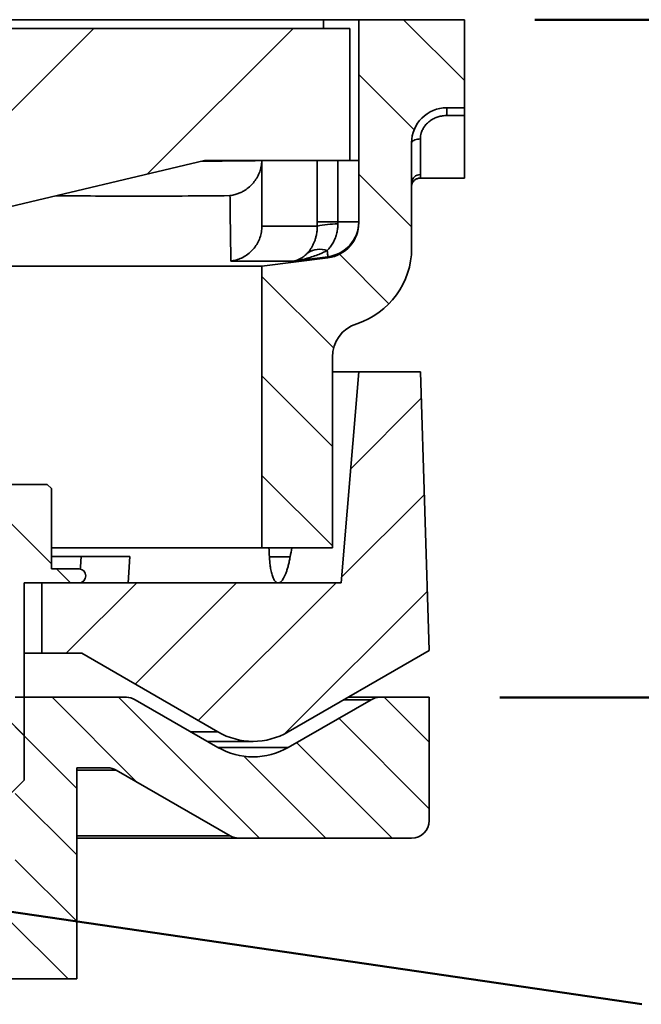
# Model space of a CAD drawing. Units: inches. Extents: x 0.1 to 8.4, y 0.1 to 10.9.
# Drawn here: x 4.9 to 5.4, y 6.5 to 7.4 of the extents above; entities that cross this region are included whole.
import ezdxf

# ---------------------------------------------------------------- set-up
doc = ezdxf.new("R2010")
doc.units = ezdxf.units.IN
doc.header["$MEASUREMENT"] = 0
doc.layers.add('WALL', color=7, linetype='Continuous', lineweight=50)
doc.styles.add('SLDTEXTSTYLE0', font='TXT', dxfattribs={"width": 0.605})
doc.dimstyles.new('SLDDIMSTYLE0', dxfattribs={"dimtxt": 0.101115, "dimasz": 0.12, "dimexe": 0, "dimexo": 0.0625, "dimgap": 0.025279, "dimtad": 0, "dimtih": 1, "dimtoh": 1, "dimlfac": 4, "dimrnd": 1e-09, "dimzin": 12, "dimdsep": 46, "dimlunit": 5, "dimtxsty": 'SLDTEXTSTYLE0', "dimsah": 1, "dimcen": 0.09, "dimadec": 0, "dimazin": 3, "dimtfac": 1, "dimtdec": 3, "dimtofl": 0, "dimtmove": 0, "dimatfit": 3, "dimfxl": 0, "dimfrac": 2, "dimtolj": 1, "dimtzin": 12, "dimarcsym": 0})
doc.dimstyles.new('SLDDIMSTYLE1', dxfattribs={"dimtxt": 0.101115, "dimasz": 0.12, "dimexe": 0, "dimexo": 0.0625, "dimgap": 0.025279, "dimtad": 0, "dimtih": 1, "dimtoh": 1, "dimdec": 6, "dimlfac": 4, "dimrnd": 1e-09, "dimzin": 12, "dimdsep": 46, "dimlunit": 5, "dimtxsty": 'SLDTEXTSTYLE0', "dimsah": 1, "dimcen": 0.09, "dimadec": 0, "dimazin": 3, "dimtfac": 1, "dimtdec": 3, "dimtofl": 0, "dimtmove": 0, "dimatfit": 3, "dimfxl": 0, "dimfrac": 2, "dimtolj": 1, "dimtzin": 12, "dimarcsym": 0})
doc.dimstyles.new('SLDDIMSTYLE2', dxfattribs={"dimtxt": 0.101115, "dimasz": 0.12, "dimexe": 0, "dimexo": 0.0625, "dimgap": 0.025279, "dimtad": 0, "dimtih": 1, "dimtoh": 1, "dimdec": 6, "dimlfac": 4, "dimrnd": 1e-09, "dimzin": 12, "dimdsep": 46, "dimlunit": 5, "dimtxsty": 'SLDTEXTSTYLE0', "dimsah": 1, "dimcen": 0.09, "dimadec": 0, "dimazin": 3, "dimtfac": 1, "dimtdec": 3, "dimtmove": 0, "dimatfit": 0, "dimfxl": 0, "dimfrac": 2, "dimtolj": 1, "dimtzin": 12, "dimarcsym": 0})

# ---------------------------------------------------------------- blocks, each defined once
blk = doc.blocks.new('_D_1')
at = {"layer": 'WALL'}
for p, q in [((6.48191, 7.0401), (6.35691, 7.0401)), ((6.35691, 7.0401), (6.35691, 6.82216)), ((5.30114, 6.82216), (6.48191, 6.82216)), ((6.35691, 6.82216), (6.35691, 6.40029)), ((5.48864, 6.40029), (6.48191, 6.40029))]:
    blk.add_line(p, q, dxfattribs=at)
for points in [[(6.35691, 6.82216), (6.34191, 6.70216), (6.37191, 6.70216)], [(6.35691, 6.40029), (6.37191, 6.52029), (6.34191, 6.52029)]]:
    blk.add_solid(points, dxfattribs=at)
at = {"layer": 'WALL', "char_height": 0.104167, "attachment_point": 1, "style": 'SLDTEXTSTYLE0'}
for s, insert in [('1-1/2 MIN.', (6.62951, 7.17438)), ('4 MAX.', (6.71037, 7.01911))]:
    blk.add_mtext(s, dxfattribs=dict(at, insert=insert))
blk = doc.blocks.new('_D_5')
at = {"layer": 'WALL'}
for p, q in [((1.87145, 7.47841), (1.87145, 8.36122)), ((5.16833, 7.47841), (5.16833, 8.36122)), ((1.87145, 8.23622), (3.10167, 8.23622)), ((3.26526, 8.23622), (3.23054, 8.23622)), ((3.23054, 8.23622), (3.23054, 8.08094)), ((3.49674, 8.23622), (3.53147, 8.23622)), ((3.53147, 8.23622), (3.53147, 8.08094)), ((5.16833, 8.23622), (3.93811, 8.23622)), ((3.23054, 8.08094), (3.26526, 8.08094)), ((3.53147, 8.08094), (3.49674, 8.08094))]:
    blk.add_line(p, q, dxfattribs=at)
for points in [[(1.87145, 8.23622), (1.99145, 8.22122), (1.99145, 8.25122)], [(5.16833, 8.23622), (5.04833, 8.25122), (5.04833, 8.22122)]]:
    blk.add_solid(points, dxfattribs=at)
at = {"layer": 'WALL', "char_height": 0.104167, "attachment_point": 1, "style": 'SLDTEXTSTYLE0'}
for s, insert in [('13 3/16"', (3.12483, 8.39365)), ('SQ.', (3.67624, 8.39365)), ('335', (3.26526, 8.21522))]:
    blk.add_mtext(s, dxfattribs=dict(at, insert=insert))
blk = doc.blocks.new('SW_SYMBOL_MOD_BOX')
at = {"layer": 'WALL', "color": 0}
for p, q in [((7.87, 7.87), (7.87, 31.5)), ((7.87, 31.5), (31.5, 31.5)), ((31.5, 31.5), (31.5, 7.87)), ((7.87, 7.87), (31.5, 7.87))]:
    blk.add_line(p, q, dxfattribs=at)
blk = doc.blocks.new('_D_6')
at = {"layer": 'WALL'}
for p, q in [((5.70915, 7.42372), (5.70915, 7.61122)), ((5.33239, 7.42372), (5.83415, 7.42372)), ((5.54283, 7.12294), (5.5081, 7.12294)), ((5.5081, 7.12294), (5.5081, 6.96766)), ((5.69715, 7.12294), (5.73187, 7.12294)), ((5.73187, 7.12294), (5.73187, 6.96766)), ((5.5081, 6.96766), (5.54283, 6.96766)), ((5.73187, 6.96766), (5.69715, 6.96766)), ((5.30114, 6.82216), (5.83415, 6.82216)), ((5.70915, 6.82216), (5.70915, 6.63466))]:
    blk.add_line(p, q, dxfattribs=at)
for points in [[(5.70915, 7.42372), (5.72415, 7.54372), (5.69415, 7.54372)], [(5.70915, 6.82216), (5.69415, 6.70216), (5.72415, 6.70216)]]:
    blk.add_solid(points, dxfattribs=at)
at = {"layer": 'WALL', "xscale": 0.003410658394813324, "yscale": 0.003410658394813324, "zscale": 0.003410658394813324}
blk.add_blockref('SW_SYMBOL_MOD_BOX', (5.83758, 7.16115), dxfattribs=at)
at = {"layer": 'WALL', "char_height": 0.104167, "attachment_point": 1, "style": 'SLDTEXTSTYLE0'}
for s, insert in [('2 3/8"', (5.44097, 7.28037)), ('61', (5.54283, 7.10193))]:
    blk.add_mtext(s, dxfattribs=dict(at, insert=insert))

msp = doc.modelspace()

# ---------------------------------------------------------------- hatches: boundary and pattern name
at = {"linetype": 'Continuous', "lineweight": 18}
h = msp.add_hatch(dxfattribs=at)
h.set_pattern_fill('ANSI31', scale=0.5, angle=90, style=0)
edge = h.paths.add_edge_path(flags=0)
edge.add_arc((5.18395423, 7.12412581), 0.03125, 107.92021314, 180, ccw=False)
edge.add_arc((5.15270423, 7.2207611), 0.0703125, 287.92021314, 360)
edge.add_line((5.22301673, 7.2207611), (5.22301673, 7.31434819))
edge.add_arc((5.25426673, 7.31434819), 0.03125, 90, 180, ccw=False)
edge.add_line((5.25426673, 7.34559819), (5.26989173, 7.34559819))
edge.add_line((5.26989173, 7.34559819), (5.26989173, 7.42372319))
edge.add_line((5.26989173, 7.42372319), (5.17614173, 7.42372319))
edge.add_line((5.17614173, 7.42372319), (5.17614173, 7.24339657))
edge.add_arc((5.14489173, 7.24339657), 0.03125, -82.78424824, 0, ccw=False)
edge.add_line((5.14881692, 7.21239407), (5.09020423, 7.20497319))
edge.add_line((5.09020423, 7.20497319), (5.09020423, 6.95497319))
edge.add_line((5.09020423, 6.95497319), (5.15270423, 6.95497319))
edge.add_line((5.15270423, 6.95497319), (5.15270423, 7.12412581))
h = msp.add_hatch(dxfattribs=at)
h.set_pattern_fill('ANSI31', angle=3e-322, style=0)
h.paths.add_polyline_path([(1.87145423, 7.41591069), (1.87145423, 7.29872319), (1.97496986, 7.29872319), (2.55895423, 7.16591069), (4.48082923, 7.16591069), (5.03942298, 7.29872319), (5.16832923, 7.29872319), (5.16832923, 7.41591069)], flags=0)
h = msp.add_hatch(dxfattribs=at)
h.set_pattern_fill('ANSI31', scale=0.5, style=0)
edge = h.paths.add_edge_path(flags=0)
edge.add_line((5.23082923, 7.11122319), (5.17614173, 7.11122319))
edge.add_line((5.17614173, 7.11122319), (5.16051673, 6.92372319))
edge.add_line((5.16051673, 6.92372319), (4.89489173, 6.92372319))
edge.add_line((4.89489173, 6.92372319), (4.89489173, 6.86122319))
edge.add_line((4.89489173, 6.86122319), (4.93032844, 6.86122319))
edge.add_line((4.93032844, 6.86122319), (5.05114173, 6.7914716))
edge.add_arc((5.08239173, 6.84559819), 0.0625, 240, 300)
edge.add_line((5.11364173, 6.7914716), (5.23864173, 6.86364039))
edge.add_line((5.23864173, 6.86364039), (5.23082923, 7.11122319))
h = msp.add_hatch(dxfattribs=at)
h.set_pattern_fill('ANSI31', angle=90, style=0)
edge = h.paths.add_edge_path(flags=0)
edge.add_line((4.89983161, 7.01122319), (4.76495185, 7.01122319))
edge.add_line((4.76495185, 7.01122319), (4.76123645, 7.00750779))
edge.add_line((4.76123645, 7.00750779), (4.76123645, 6.93622319))
edge.add_line((4.76123645, 6.93622319), (4.73707923, 6.93622319))
edge.add_arc((4.73707923, 6.92997319), 0.00625, 90, 270)
edge.add_line((4.73707923, 6.92372319), (4.78551673, 6.92372319))
edge.add_line((4.78551673, 6.92372319), (4.78551673, 6.74872319))
edge.add_line((4.78551673, 6.74872319), (4.79801673, 6.73622319))
edge.add_line((4.79801673, 6.73622319), (4.86676673, 6.73622319))
edge.add_line((4.86676673, 6.73622319), (4.87926673, 6.74872319))
edge.add_line((4.87926673, 6.74872319), (4.87926673, 6.92372319))
edge.add_line((4.87926673, 6.92372319), (4.92770423, 6.92372319))
edge.add_arc((4.92770423, 6.92997319), 0.00625, 270, 450)
edge.add_line((4.92770423, 6.93622319), (4.90354702, 6.93622319))
edge.add_line((4.90354702, 6.93622319), (4.90354702, 7.00750779))
edge.add_line((4.90354702, 7.00750779), (4.89983161, 7.01122319))
h = msp.add_hatch(dxfattribs=at)
h.set_pattern_fill('ANSI31', scale=0.333333, angle=90, style=0)
edge = h.paths.add_edge_path(flags=0)
edge.add_line((4.47689173, 6.65653569), (4.45189173, 6.64153569))
edge.add_line((4.45189173, 6.64153569), (4.45189173, 6.64028569))
edge.add_line((4.45189173, 6.64028569), (4.47689173, 6.62528569))
edge.add_line((4.47689173, 6.62528569), (4.45189173, 6.61028569))
edge.add_line((4.45189173, 6.61028569), (4.45189173, 6.60903569))
edge.add_line((4.45189173, 6.60903569), (4.47689173, 6.59403569))
edge.add_line((4.47689173, 6.59403569), (4.45189173, 6.57903569))
edge.add_line((4.45189173, 6.57903569), (4.45189173, 6.57778569))
edge.add_line((4.45189173, 6.57778569), (4.47689173, 6.56278569))
edge.add_line((4.47689173, 6.56278569), (4.45189173, 6.54778569))
edge.add_line((4.45189173, 6.54778569), (4.45189173, 6.54653569))
edge.add_line((4.45189173, 6.54653569), (4.47689173, 6.53153569))
edge.add_line((4.47689173, 6.53153569), (4.45189173, 6.51653569))
edge.add_line((4.45189173, 6.51653569), (4.45189173, 6.51528569))
edge.add_line((4.45189173, 6.51528569), (4.47689173, 6.50028569))
edge.add_line((4.47689173, 6.50028569), (4.45189173, 6.48528569))
edge.add_line((4.45189173, 6.48528569), (4.45189173, 6.48403569))
edge.add_line((4.45189173, 6.48403569), (4.47689173, 6.46903569))
edge.add_line((4.47689173, 6.46903569), (4.45189173, 6.45403569))
edge.add_line((4.45189173, 6.45403569), (4.45189173, 6.45278569))
edge.add_line((4.45189173, 6.45278569), (4.47689173, 6.43778569))
edge.add_line((4.47689173, 6.43778569), (4.45189173, 6.42278569))
edge.add_line((4.45189173, 6.42278569), (4.45189173, 6.42153569))
edge.add_line((4.45189173, 6.42153569), (4.47689173, 6.40653569))
edge.add_line((4.47689173, 6.40653569), (4.45189173, 6.39153569))
edge.add_line((4.45189173, 6.39153569), (4.45189173, 6.39028569))
edge.add_line((4.45189173, 6.39028569), (4.47689173, 6.37528569))
edge.add_line((4.47689173, 6.37528569), (4.45189173, 6.36028569))
edge.add_line((4.45189173, 6.36028569), (4.45189173, 6.35903569))
edge.add_line((4.45189173, 6.35903569), (4.47689173, 6.34403569))
edge.add_line((4.47689173, 6.34403569), (4.45189173, 6.32903569))
edge.add_line((4.45189173, 6.32903569), (4.45189173, 6.32778569))
edge.add_line((4.45189173, 6.32778569), (4.47689173, 6.31278569))
edge.add_line((4.47689173, 6.31278569), (4.45189173, 6.29778569))
edge.add_line((4.45189173, 6.29778569), (4.45189173, 6.29653569))
edge.add_line((4.45189173, 6.29653569), (4.47689173, 6.28153569))
edge.add_line((4.47689173, 6.28153569), (4.45189173, 6.26653569))
edge.add_line((4.45189173, 6.26653569), (4.45189173, 6.26528569))
edge.add_line((4.45189173, 6.26528569), (4.47689173, 6.25028569))
edge.add_line((4.47689173, 6.25028569), (4.45189173, 6.23528569))
edge.add_line((4.45189173, 6.23528569), (4.45189173, 6.23403569))
edge.add_line((4.45189173, 6.23403569), (4.47689173, 6.21903569))
edge.add_line((4.47689173, 6.21903569), (4.45189173, 6.20403569))
edge.add_line((4.45189173, 6.20403569), (4.45189173, 6.20278569))
edge.add_line((4.45189173, 6.20278569), (4.47689173, 6.18778569))
edge.add_line((4.47689173, 6.18778569), (4.45189173, 6.17278569))
edge.add_line((4.45189173, 6.17278569), (4.45189173, 6.17153569))
edge.add_line((4.45189173, 6.17153569), (4.47689173, 6.15653569))
edge.add_line((4.47689173, 6.15653569), (4.45189173, 6.14153569))
edge.add_line((4.45189173, 6.14153569), (4.45189173, 6.14028569))
edge.add_line((4.45189173, 6.14028569), (4.47689173, 6.12528569))
edge.add_line((4.47689173, 6.12528569), (4.45189173, 6.11028569))
edge.add_line((4.45189173, 6.11028569), (4.45189173, 6.10903569))
edge.add_line((4.45189173, 6.10903569), (4.47689173, 6.09403569))
edge.add_line((4.47689173, 6.09403569), (4.45189173, 6.07903569))
edge.add_line((4.45189173, 6.07903569), (4.45189173, 6.07778569))
edge.add_line((4.45189173, 6.07778569), (4.47689173, 6.06278569))
edge.add_line((4.47689173, 6.06278569), (4.45189173, 6.04778569))
edge.add_line((4.45189173, 6.04778569), (4.45189173, 6.04653569))
edge.add_line((4.45189173, 6.04653569), (4.47689173, 6.03153569))
edge.add_line((4.47689173, 6.03153569), (4.45189173, 6.01653569))
edge.add_line((4.45189173, 6.01653569), (4.45189173, 6.01528569))
edge.add_line((4.45189173, 6.01528569), (4.47689173, 6.00028569))
edge.add_line((4.47689173, 6.00028569), (4.46647507, 5.99403569))
edge.add_line((4.46647507, 5.99403569), (4.51439173, 5.99403569))
edge.add_line((4.51439173, 5.99403569), (4.51439173, 6.75966069))
edge.add_line((4.51439173, 6.75966069), (4.73864173, 6.75966069))
edge.add_line((4.73864173, 6.75966069), (4.73864173, 6.57216069))
edge.add_line((4.73864173, 6.57216069), (4.92614173, 6.57216069))
edge.add_line((4.92614173, 6.57216069), (4.92614173, 6.75966069))
edge.add_line((4.92614173, 6.75966069), (4.95320503, 6.75966069))
edge.add_arc((4.95320503, 6.74403569), 0.015625, 60, 90, ccw=False)
edge.add_line((4.96101753, 6.75756734), (5.06201911, 6.69925404))
edge.add_arc((5.06983161, 6.71278569), 0.015625, 240, 270)
edge.add_line((5.06983161, 6.69716069), (5.22301673, 6.69716069))
edge.add_arc((5.22301673, 6.71278569), 0.015625, 270, 360)
edge.add_line((5.23864173, 6.71278569), (5.23864173, 6.82216069))
edge.add_line((5.23864173, 6.82216069), (5.19483161, 6.82216069))
edge.add_arc((5.19483161, 6.80653569), 0.015625, 90, 120)
edge.add_line((5.18701911, 6.82006734), (5.11364173, 6.77770289))
edge.add_arc((5.08239173, 6.83182947), 0.0625, 240, 300, ccw=False)
edge.add_line((5.05114173, 6.77770289), (4.97776435, 6.82006734))
edge.add_arc((4.96995185, 6.80653569), 0.015625, 60, 90)
edge.add_line((4.96995185, 6.82216069), (4.87145423, 6.82216069))
edge.add_line((4.87145423, 6.82216069), (4.87145423, 6.63466069))
edge.add_line((4.87145423, 6.63466069), (4.83239173, 6.61118957))
edge.add_line((4.83239173, 6.61118957), (4.79332923, 6.63466069))
edge.add_line((4.79332923, 6.63466069), (4.79332923, 6.82216069))
edge.add_line((4.79332923, 6.82216069), (4.51439173, 6.82216069))
edge.add_arc((4.51439173, 6.75966069), 0.0625, 90, 149.52755675)
edge.add_line((4.46052466, 6.79135593), (4.47689173, 6.78153569))
edge.add_line((4.47689173, 6.78153569), (4.45229851, 6.76677975))
edge.add_arc((4.51439173, 6.75966069), 0.0625, 173.45952807, 174.96934338)
edge.add_line((4.45213249, 6.76514124), (4.47689173, 6.75028569))
edge.add_line((4.47689173, 6.75028569), (4.45189173, 6.73528569))
edge.add_line((4.45189173, 6.73528569), (4.45189173, 6.73403569))
edge.add_line((4.45189173, 6.73403569), (4.47689173, 6.71903569))
edge.add_line((4.47689173, 6.71903569), (4.45189173, 6.70403569))
edge.add_line((4.45189173, 6.70403569), (4.45189173, 6.70278569))
edge.add_line((4.45189173, 6.70278569), (4.47689173, 6.68778569))
edge.add_line((4.47689173, 6.68778569), (4.45189173, 6.67278569))
edge.add_line((4.45189173, 6.67278569), (4.45189173, 6.67153569))
edge.add_line((4.45189173, 6.67153569), (4.47689173, 6.65653569))

# ---------------------------------------------------------------- linework, layer by layer
at = {"color": 7, "linetype": 'Continuous', "lineweight": 35}
for p, q in [((5.14489167, 7.42372318), (1.8948918, 7.42372318)), ((5.17614172, 7.42372318), (5.14489167, 7.42372318)), ((5.17614172, 7.42372318), (5.17614172, 7.24339654)), ((5.26989173, 7.42372318), (5.17614172, 7.42372318)), ((5.26989173, 7.42372318), (5.26989173, 7.3455982)), ((5.16832917, 7.41591071), (1.8714543, 7.41591071)), ((5.16832917, 7.41591071), (5.16832917, 7.29872319)), ((5.26989173, 7.3455982), (5.25426678, 7.3455982)), ((5.25426678, 7.3455982), (5.25426678, 7.33865376)), ((5.26989173, 7.3455982), (5.26989173, 7.33865376)), ((5.26989173, 7.33865376), (5.25426678, 7.33865376)), ((5.26989173, 7.33865376), (5.26989173, 7.28309817)), ((5.23082928, 7.31782044), (5.23082928, 7.28616383)), ((5.22301673, 7.31434822), (5.22301673, 7.22076108)), ((4.48082927, 7.16591073), (5.03942298, 7.29872319)), ((5.16832917, 7.29872319), (5.03942298, 7.29872319)), ((5.09018857, 7.29862221), (5.09019165, 7.29872319)), ((5.09020426, 7.24058351), (5.09020426, 7.29872319)), ((5.13922365, 7.24434547), (5.13922365, 7.29872319)), ((5.15755369, 7.29872319), (5.15755369, 7.24434547)), ((5.16832917, 7.29872319), (5.17614172, 7.29872319)), ((5.23066252, 7.28309817), (5.26989173, 7.28309817)), ((5.09020426, 7.24058351), (5.09020382, 7.24042915)), ((5.09020382, 7.24042915), (5.13924169, 7.24042915)), ((5.13924169, 7.24042915), (5.13922365, 7.24434547)), ((5.15755369, 7.24434547), (5.13922365, 7.24434547)), ((5.15755369, 7.24434547), (5.15756293, 7.24238734)), ((5.17614172, 7.24434547), (5.15755369, 7.24434547)), ((5.14881686, 7.21239406), (5.09020426, 7.20497318)), ((5.14879897, 7.21334299), (5.11772052, 7.20942666)), ((5.09020426, 7.20497318), (4.64512153, 7.20497318)), ((5.11772052, 7.20942666), (5.06272628, 7.20942666)), ((5.09020426, 7.20497318), (5.09020426, 6.9549732)), ((5.15270422, 6.9549732), (5.15270422, 7.1241258)), ((5.15270422, 7.11122317), (5.17614172, 7.11122317)), ((5.16051677, 6.92372319), (5.17614172, 7.11122317)), ((5.17614172, 7.11122317), (5.23082928, 7.11122317)), ((5.23082928, 7.11122317), (5.23864168, 6.86364038)), ((4.89983166, 7.01122318), (4.7649518, 7.01122318)), ((4.90354698, 7.00750779), (4.89983166, 7.01122318)), ((4.90354698, 7.00750779), (4.90354698, 6.93622319)), ((5.09020426, 6.9549732), (4.90354698, 6.9549732)), ((5.09020426, 6.9549732), (5.15270422, 6.9549732)), ((4.90354698, 6.94716069), (4.92982377, 6.94716069)), ((4.97318966, 6.94716069), (4.97149759, 6.92372319)), ((4.90354698, 6.93622319), (4.92770416, 6.93622319)), ((4.92770416, 6.92372319), (4.87926674, 6.92372319)), ((4.87926674, 6.92372319), (4.87926674, 6.7487232)), ((4.89489169, 6.86122319), (4.89489169, 6.92372319)), ((4.89489169, 6.92372319), (5.16051677, 6.92372319)), ((5.23864168, 6.86364038), (5.11364176, 6.79147161)), ((4.89489169, 6.86122319), (4.87926674, 6.86122319)), ((4.93032844, 6.86122319), (4.89489169, 6.86122319)), ((5.0511418, 6.79147161), (4.93032844, 6.86122319)), ((4.96995189, 6.8221607), (4.87145419, 6.8221607)), ((4.97776429, 6.82006735), (5.0511418, 6.77770288)), ((5.11364176, 6.77770288), (5.18701913, 6.82006735)), ((5.16679681, 6.8221607), (5.19483168, 6.8221607)), ((5.19483168, 6.8221607), (5.23864168, 6.8221607)), ((5.23864168, 6.8221607), (5.23864168, 6.7127857)), ((5.04179675, 6.78309821), (5.08239171, 6.78309821)), ((4.9532051, 6.75966071), (4.92614174, 6.75966071)), ((4.92614174, 6.57216069), (4.92614174, 6.75966071)), ((5.06201907, 6.69925404), (4.9610175, 6.75756732)), ((4.86676677, 6.7362232), (4.87926674, 6.7487232)), ((5.06983161, 6.69716069), (4.92614174, 6.69716069)), ((5.22301673, 6.69716069), (5.06983161, 6.69716069)), ((4.92614174, 6.57216069), (4.73864172, 6.57216069))]:
    msp.add_line(p, q, dxfattribs=at)
at = {"color": 8, "linetype": 'Continuous', "lineweight": 35}
for p, q in [((5.14489167, 7.42372318), (5.14489167, 7.41591071)), ((5.11532298, 6.9468022), (5.09687297, 6.9468022)), ((5.18701913, 6.82006735), (5.16317096, 6.82006735)), ((5.02729364, 6.79147161), (5.0511418, 6.79147161)), ((5.0511418, 6.77770288), (5.11364176, 6.77770288)), ((4.9610175, 6.75756732), (4.92614174, 6.75756732)), ((4.92614174, 6.69925404), (5.06201907, 6.69925404))]:
    msp.add_line(p, q, dxfattribs=at)
at = {"color": 7, "linetype": 'Continuous', "lineweight": 35, "flags": 128}
for points in [[(5.22301673, 7.31434822), (5.22313538, 7.31495116), (5.22348781, 7.31553576), (5.22406347, 7.31608429), (5.22484446, 7.31658009), (5.22580747, 7.31700806), (5.226923, 7.31735522), (5.22815719, 7.317611), (5.22947262, 7.31776764), (5.23082928, 7.31782044)], [(5.14810554, 7.21884505), (5.1482613, 7.21760888), (5.14839857, 7.21651968), (5.14851649, 7.21558329), (5.14861461, 7.21480479), (5.14869234, 7.21418866), (5.1487491, 7.2137381), (5.14878474, 7.2134557), (5.14879897, 7.21334299)]]:
    msp.add_lwpolyline(points, dxfattribs=at)
at = {"color": 8, "linetype": 'Continuous', "lineweight": 35, "flags": 128}
msp.add_lwpolyline([(4.92901549, 6.9359677), (4.92917037, 6.93811355), (4.92982377, 6.94716069)], dxfattribs=at)
at = {"color": 7, "linetype": 'Continuous', "lineweight": 35}
for centre, radius, start, end in [((5.25426673, 7.31434819), 0.03125, 90, 180), ((5.23064986, 7.27853006), 0.00763588, 88.6536588, 178.46513716), ((5.15725066, 7.15862154), 0.08376638, 89.78640564, 102.41496396), ((5.14489322, 7.24434644), 0.0312485, 277.18018091, 359.99822179), ((5.14489173, 7.24339657), 0.03125, 277.21575176, 0), ((5.14154275, 7.19999267), 0.01996202, 70.80625561, 122.18677623), ((5.15270423, 7.2207611), 0.0703125, 287.92021314, 360), ((5.18395423, 7.12412581), 0.03125, 107.92021314, 180), ((4.92770423, 6.92997319), 0.00625, 270, 90), ((4.96995185, 6.80653569), 0.015625, 60, 90), ((5.19483161, 6.80653569), 0.015625, 90, 120), ((5.08239173, 6.84559819), 0.0625, 240, 300), ((5.08239173, 6.83182947), 0.0625, 240, 300), ((4.95320503, 6.74403569), 0.015625, 60, 90), ((5.22301673, 6.71278569), 0.015625, 270, 0), ((5.06983161, 6.71278569), 0.015625, 240, 270)]:
    msp.add_arc(centre, radius, start, end, dxfattribs=at)
for centre, major_axis, start_param, end_param in [((3.43839488, 7.56949335), (-0.53273354, 3.77196512), 4.48776488, 4.489956919), ((3.60138859, 7.56949335), (0.53273354, 3.77196512), 4.605910601, 4.60810264)]:
    msp.add_ellipse(centre, major_axis=major_axis, ratio=0.418746522, start_param=start_param, end_param=end_param, dxfattribs=at)
for points, knots in [([(5.25426678, 7.33865376), (5.25298123, 7.33859937), (5.25038073, 7.33848935), (5.24660814, 7.33760517), (5.2430083, 7.33620446), (5.2397734, 7.33431318), (5.23690996, 7.33195912), (5.23458229, 7.32929441), (5.23276836, 7.32633624), (5.23160524, 7.32340079), (5.23094205, 7.32051814), (5.23086713, 7.31872605), (5.23082928, 7.31782044)], [0, 0, 0, 0, 0.1080763399, 0.2186235635, 0.3242474616, 0.4325366304, 0.5334611111, 0.637342775, 0.7336462048, 0.8329881941, 0.9156021511, 1, 1, 1, 1]), ([(5.09018857, 7.29862221), (5.09005439, 7.29693791), (5.089786, 7.29356893), (5.08838858, 7.28868627), (5.08630931, 7.28411129), (5.08354306, 7.27988301), (5.08014773, 7.27612555), (5.07658571, 7.27322229), (5.07311751, 7.27109434), (5.06989049, 7.26956841), (5.06619041, 7.26828999), (5.06348855, 7.26772807), (5.06192657, 7.26752489), (5.06188619, 7.26751963)], [0, 0, 0, 0, 0.1071811281, 0.2143869618, 0.3213427328, 0.4283325586, 0.5399036927, 0.65150772, 0.731576858, 0.8118776794, 0.8919608218, 0.9972067043, 1, 1, 1, 1]), ([(5.22304034, 7.27679693), (5.22304335, 7.27681856), (5.22304863, 7.27685643), (5.22308292, 7.27704404), (5.22314123, 7.27730145), (5.22323327, 7.2776374), (5.22337658, 7.27806676), (5.22359743, 7.27860337), (5.22392796, 7.27924705), (5.22440276, 7.27997546), (5.22504325, 7.28073701), (5.22584523, 7.28146448), (5.22678702, 7.28209928), (5.22784333, 7.28260636), (5.228984, 7.28294151), (5.229937, 7.28310784), (5.23049894, 7.28308368), (5.23066017, 7.28307675)], [0, 0, 0, 0, 0.112033019, 0.196163807, 0.262090673, 0.316958648, 0.366639672, 0.415459399, 0.467548574, 0.527228025, 0.594001969, 0.664985061, 0.738778155, 0.814463584, 0.891300205, 0.968811021, 1, 1, 1, 1]), ([(5.22309768, 7.27791268), (5.22309451, 7.27776356), (5.22308673, 7.27739873), (5.22306414, 7.27704839), (5.22304303, 7.27681608), (5.22304182, 7.27680892), (5.22304137, 7.27680624)], [0, 0, 0, 0, 0.221815655, 0.542670291, 0.828765932, 1, 1, 1, 1]), ([(5.06272628, 7.20942666), (5.06270858, 7.21038582), (5.06267319, 7.21230414), (5.06261219, 7.21573133), (5.06253579, 7.22016967), (5.06244167, 7.2258997), (5.06233121, 7.23306728), (5.06221864, 7.24085834), (5.06210652, 7.24919386), (5.061995, 7.25804915), (5.06192246, 7.2643628), (5.06188619, 7.26751963)], [0, 0, 0, 0, 0.084570537, 0.169141756, 0.253712454, 0.380597328, 0.507482301, 0.630605542, 0.753728839, 0.876864311, 1, 1, 1, 1]), ([(5.09020382, 7.24042915), (5.09011277, 7.23870669), (5.08992802, 7.23521159), (5.08855636, 7.2301432), (5.08640613, 7.22532479), (5.08349502, 7.22096904), (5.07987268, 7.21711954), (5.07568414, 7.21394318), (5.07097621, 7.21148246), (5.06665941, 7.21008518), (5.06385348, 7.20957174), (5.06279518, 7.20943553), (5.06272628, 7.20942666)], [0, 0, 0, 0, 0.113855773, 0.231029716, 0.344879973, 0.461999625, 0.576496749, 0.694252467, 0.809845541, 0.928741945, 0.995361272, 1, 1, 1, 1]), ([(5.13090936, 7.21688685), (5.13113676, 7.21715096), (5.13182173, 7.21794652), (5.13301344, 7.21950622), (5.13444732, 7.22170761), (5.13575477, 7.22413992), (5.13688409, 7.22675155), (5.13781348, 7.22946783), (5.13860611, 7.23264127), (5.13917739, 7.2362995), (5.13922026, 7.23905301), (5.13924169, 7.24042915)], [0, 0, 0, 0, 0.0620417326, 0.1868872932, 0.3119834589, 0.4366461034, 0.5408100001, 0.6452749381, 0.7492612024, 0.874687094, 1, 1, 1, 1]), ([(5.15756293, 7.24238734), (5.15752793, 7.24103713), (5.15745793, 7.23833657), (5.15672931, 7.23421451), (5.15548748, 7.23013378), (5.15368091, 7.22616506), (5.15143695, 7.22261699), (5.14949162, 7.22025293), (5.14836708, 7.2191107), (5.14810554, 7.21884505)], [0, 0, 0, 0, 0.141948759, 0.28391174, 0.446080833, 0.608289586, 0.778350988, 0.948449744, 1, 1, 1, 1]), ([(5.14810554, 7.21884505), (5.14671948, 7.21813445), (5.14394309, 7.21671106), (5.13934506, 7.21479592), (5.13435432, 7.21304014), (5.12894591, 7.21151436), (5.12344523, 7.21029946), (5.11967955, 7.20968825), (5.11776657, 7.20943281), (5.11772052, 7.20942666)], [0, 0, 0, 0, 0.144887568, 0.290222513, 0.465588003, 0.640965649, 0.818294419, 0.995625507, 1, 1, 1, 1]), ([(5.11772052, 7.20942666), (5.11774124, 7.2094299), (5.11859084, 7.20956272), (5.12025677, 7.20992975), (5.12267877, 7.21078431), (5.12505071, 7.21196131), (5.12721408, 7.21340293), (5.12917475, 7.21502522), (5.13033059, 7.2162657), (5.13090936, 7.21688685)], [0, 0, 0, 0, 0.0043912573, 0.1799715996, 0.3555441903, 0.5330031627, 0.710445789, 0.8550088213, 1, 1, 1, 1]), ([(5.14881686, 7.21239406), (5.14881686, 7.21239406), (5.14881686, 7.21239406), (5.14881443, 7.21253039), (5.14880412, 7.21307212), (5.14879897, 7.21334299)], [0, 0, 0, 0, 0.000101885, 0.500041811, 1, 1, 1, 1]), ([(4.92982377, 6.94716069), (4.93139841, 6.94716069), (4.9345477, 6.94716069), (4.93969934, 6.94716069), (4.94498796, 6.94716069), (4.95029821, 6.94716069), (4.95546522, 6.94716069), (4.96034666, 6.94716069), (4.96479533, 6.94716069), (4.96837767, 6.94716069), (4.97118713, 6.94716069), (4.97252215, 6.94716069), (4.97318966, 6.94716069)], [0, 0, 0, 0, 0.105258266, 0.210515759, 0.31578009, 0.421044457, 0.526144998, 0.631243316, 0.735996001, 0.840749885, 0.920374303, 1, 1, 1, 1]), ([(5.1046138, 6.92372319), (5.10428126, 6.92376028), (5.10361283, 6.92383484), (5.10270261, 6.92440478), (5.10187846, 6.92522907), (5.10113618, 6.92627266), (5.10042845, 6.92758583), (5.09976924, 6.92915204), (5.09916854, 6.9309413), (5.09862481, 6.93295073), (5.09813776, 6.93519173), (5.09763204, 6.93815154), (5.09715664, 6.94195274), (5.09696813, 6.94517543), (5.09687297, 6.9468022)], [0, 0, 0, 0, 0.0863503042, 0.1735696827, 0.2457363812, 0.3179030454, 0.3921649594, 0.4664270956, 0.5386259144, 0.6108245121, 0.685115959, 0.7594069753, 0.878551814, 1, 1, 1, 1]), ([(5.11532298, 6.9468022), (5.11506436, 6.94548889), (5.11454629, 6.94285807), (5.11366028, 6.93921671), (5.11270683, 6.93585215), (5.11168461, 6.93283881), (5.11060929, 6.9301979), (5.10949249, 6.92796538), (5.10834532, 6.92618146), (5.10718303, 6.92486492), (5.10592898, 6.92391917), (5.10508045, 6.92379272), (5.1046138, 6.92372319)], [0, 0, 0, 0, 0.097783733, 0.195878706, 0.2936616, 0.391468906, 0.489589972, 0.587396991, 0.685050795, 0.783017267, 0.880671307, 1, 1, 1, 1])]:
    msp.add_open_spline(points, degree=3, knots=knots, dxfattribs=at)
at = {"color": 8, "linetype": 'Continuous', "lineweight": 35}
for points, knots in [([(5.03722066, 7.2981996), (5.03925422, 7.29820479), (5.05691024, 7.29824987), (5.07456618, 7.29844742), (5.09018857, 7.29862221)], [0, 0, 0, 0, 0.115176532, 1, 1, 1, 1]), ([(5.23082928, 7.28616383), (5.23081775, 7.28549747), (5.23079784, 7.28434697), (5.23072473, 7.28347749), (5.2306767, 7.28309088), (5.2306657, 7.28313905), (5.23066252, 7.28315302)], [0, 0, 0, 0, 0.363665318, 0.62788122, 0.892102938, 1, 1, 1, 1]), ([(5.06188619, 7.26751963), (5.03363584, 7.26729219), (4.9822933, 7.26687884), (4.93094241, 7.2672654), (4.90784646, 7.26743926)], [0, 0, 0, 0, 0.550232841, 1, 1, 1, 1])]:
    msp.add_open_spline(points, degree=3, knots=knots, dxfattribs=at)
at = {"layer": 'WALL'}
msp.add_line((4.42257709, 6.69716069), (5.42738649, 6.54982322), dxfattribs=at)

# ---------------------------------------------------------------- dimensions: what is measured, and where the dimension line sits
dim = msp.add_linear_dim(base=(5.16832923, 8.23622319), p1=(1.87145423, 7.41591069), p2=(5.16832923, 7.41591069), text='<> SQ.', dimstyle='SLDDIMSTYLE1', dxfattribs=at)
dim.commit()
dim.dimension.update_dxf_attribs({"geometry": '_D_5', "text_midpoint": (3.51989173, 8.23622319), "dimtype": 160})
for base, p2, text, dimstyle, picture, middle in [((5.70915488, 7.42372319), (5.26989173, 7.42372319), '<> {\\fGDT;o}', 'SLDDIMSTYLE2', '_D_6', (5.70915488, 7.12294194)), ((6.35690677, 6.40028569), (5.42614173, 6.40028569), '1-1/2 MIN.\\P4 MAX.', 'SLDDIMSTYLE0', '_D_1', (6.35690677, 7.04010347))]:
    dim = msp.add_linear_dim(base=base, p1=(5.23864173, 6.82216069), p2=p2, angle=90, text=text, dimstyle=dimstyle, dxfattribs=at)
    dim.commit()
    dim.dimension.update_dxf_attribs({"geometry": picture, "text_midpoint": middle, "dimtype": 160})

doc.saveas('drawing.dxf')
